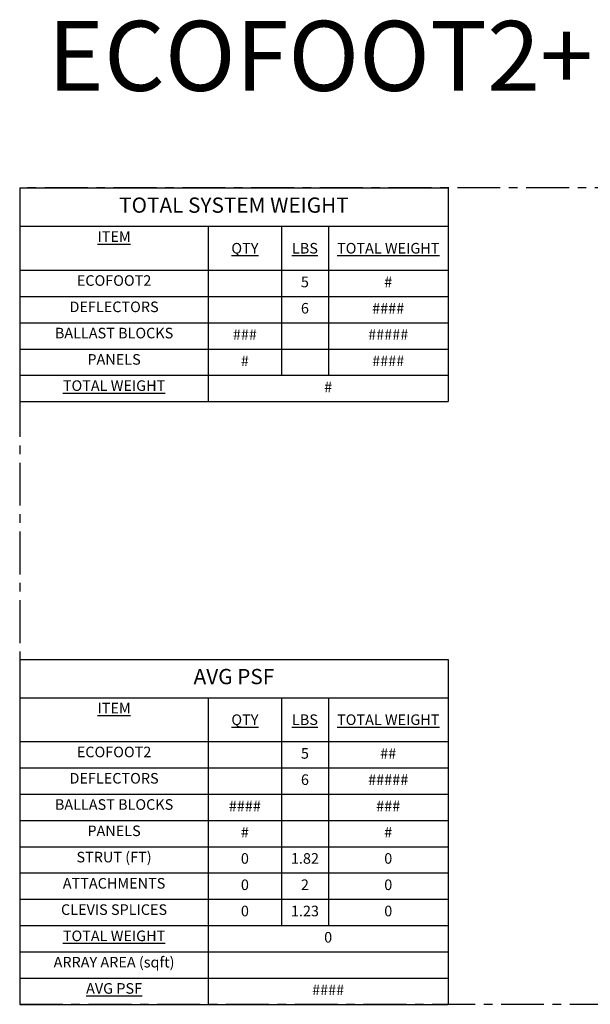
# Model space of a CAD drawing. Units: inches. Extents: x -2437 to 3431, y -124 to 1368.
# Drawn here: x 1632 to 2462, y -65 to 1368 of the extents above; entities that cross this region are included whole.
import ezdxf

# ---------------------------------------------------------------- set-up
doc = ezdxf.new("R2010")
doc.units = ezdxf.units.IN
doc.header["$LTSCALE"] = 50
doc.header["$MEASUREMENT"] = 0
doc.linetypes.add('CENTER', pattern=[2, 1.25, -0.25, 0.25, -0.25])
doc.layers.add('AREA-ARRAYS', color=1, linetype='CENTER', plot=False)
doc.layers.add('T-TEXT', color=1, linetype='Continuous', lineweight=30)
doc.styles.add('mytext', font='romans.shx')

# ---------------------------------------------------------------- blocks, each defined once
blk = doc.blocks.new('*T42')
at = {"layer": 'AREA-ARRAYS', "color": 0, "linetype": 'ByBlock', "lineweight": -2, "transparency": 16777216}
for p, q in [((0, 0), (622.9, 0)), ((0, 0), (0, -502.2)), ((622.9, 0), (622.9, -502.2)), ((0, -55.8), (622.9, -55.8)), ((274.3, -55.8), (274.3, -387.4)), ((380.7, -55.8), (380.7, -387.4)), ((449, -55.8), (449, -387.4)), ((0, -119.7), (622.9, -119.7)), ((0, -158), (622.9, -158)), ((0, -196.2), (622.9, -196.2)), ((0, -234.5), (622.9, -234.5)), ((0, -272.7), (622.9, -272.7)), ((0, -310.9), (622.9, -310.9)), ((0, -349.2), (622.9, -349.2)), ((0, -387.4), (622.9, -387.4)), ((0, -425.7), (622.9, -425.7)), ((274.3, -425.7), (274.3, -502.2)), ((0, -463.9), (622.9, -463.9)), ((0, -502.2), (622.9, -502.2))]:
    blk.add_line(p, q, dxfattribs=at)
at = {"layer": 'AREA-ARRAYS', "color": 0, "lineweight": -2, "transparency": 16777216}
blk.add_line((274.3, -387.4), (274.3, -425.7), dxfattribs=at)
at = {"layer": 'AREA-ARRAYS', "color": 0, "linetype": 'Continuous', "transparency": 16777216, "style": 'mytext'}
for s, insert, char_height, width, attachment_point in [('AVG PSF', (311.5, -27.9), 22.17, 608.154, 5), ('{\\LITEM}', (137.2, -63.2), 15.4, 259.545, 2), ('{\\LQTY}', (327.5, -87.8), 15.4, 91.6, 5), ('{\\LLBS}', (414.8, -87.8), 15.4, 53.5, 5), ('{\\LTOTAL WEIGHT}', (536, -87.8), 15.396, 159.168, 5), ('ECOFOOT2', (137.2, -127.1), 15.4, 259.545, 2), ('5', (414.8, -138.9), 15.4, 53.5, 5), ('##', (536, -138.9), 15.4, 159.168, 5), ('DEFLECTORS', (137.2, -165.4), 15.4, 259.545, 2), ('6', (414.8, -177.1), 15.4, 53.5, 5), ('#####', (536, -177.1), 15.4, 159.168, 5), ('BALLAST BLOCKS', (137.2, -203.6), 15.396, 259.545, 2), ('####', (327.5, -215.3), 15.4, 91.6, 5), ('###', (536, -215.3), 15.4, 159.168, 5), ('PANELS', (137.2, -241.9), 15.4, 259.545, 2), ('#', (327.5, -253.6), 15.4, 91.6, 5), ('#', (536, -253.6), 15.4, 159.168, 5), ('STRUT (FT)', (137.2, -280.1), 15.4, 259.545, 2), ('0', (327.5, -291.8), 15.4, 91.6, 5), ('1.82', (414.8, -291.8), 15.4, 53.5, 5), ('0', (536, -291.8), 15.4, 159.168, 5), ('ATTACHMENTS', (137.2, -318.3), 15.396, 259.545, 2), ('0', (327.5, -330.1), 15.4, 91.6, 5), ('2', (414.8, -330.1), 15.4, 53.5, 5), ('0', (536, -330.1), 15.4, 159.168, 5), ('CLEVIS SPLICES', (137.2, -356.6), 15.396, 259.545, 2), ('0', (327.5, -368.3), 15.4, 91.6, 5), ('1.23', (414.8, -368.3), 15.4, 53.5, 5), ('0', (536, -368.3), 15.4, 159.168, 5), ('{\\LTOTAL WEIGHT}', (137.2, -394.8), 15.396, 259.545, 2), ('0', (448.6, -406.6), 15.4, 333.829, 5), ('ARRAY AREA (sqft)', (137.2, -433.1), 15.396, 259.545, 2), ('{\\LAVG PSF}', (137.2, -471.3), 15.396, 259.545, 2), ('####', (448.6, -483), 15.4, 333.829, 5)]:
    blk.add_mtext(s, dxfattribs=dict(at, insert=insert, char_height=char_height, width=width, attachment_point=attachment_point))
blk = doc.blocks.new('*T134')
at = {"layer": 'T-TEXT', "color": 0, "linetype": 'ByBlock', "lineweight": -2, "transparency": 16777216}
for p, q in [((0, 0), (622.9, 0)), ((0, 0), (0, -310.9)), ((622.9, 0), (622.9, -310.9)), ((0, -55.8), (622.9, -55.8)), ((274.3, -55.8), (274.3, -272.7)), ((380.7, -55.8), (380.7, -272.7)), ((449, -55.8), (449, -272.7)), ((0, -119.7), (622.9, -119.7)), ((0, -158), (622.9, -158)), ((0, -196.2), (622.9, -196.2)), ((0, -234.5), (622.9, -234.5)), ((0, -272.7), (622.9, -272.7)), ((0, -310.9), (622.9, -310.9))]:
    blk.add_line(p, q, dxfattribs=at)
at = {"layer": 'T-TEXT', "color": 0, "lineweight": -2, "transparency": 16777216}
blk.add_line((274.3, -272.7), (274.3, -310.9), dxfattribs=at)
at = {"layer": 'T-TEXT', "color": 0, "linetype": 'Continuous', "transparency": 16777216, "style": 'mytext'}
for s, insert, char_height, width, attachment_point in [('TOTAL SYSTEM WEIGHT', (311.5, -27.9), 22.171, 608.154, 5), ('{\\LITEM}', (137.2, -63.2), 15.4, 259.545, 2), ('{\\LQTY}', (327.5, -87.8), 15.4, 91.6, 5), ('{\\LLBS}', (414.8, -87.8), 15.4, 53.5, 5), ('{\\LTOTAL WEIGHT}', (536, -87.8), 15.396, 159.168, 5), ('ECOFOOT2', (137.2, -127.1), 15.4, 259.545, 2), ('5', (414.8, -138.9), 15.4, 53.5, 5), ('#', (536, -138.9), 15.4, 159.168, 5), ('DEFLECTORS', (137.2, -165.4), 15.4, 259.545, 2), ('6', (414.8, -177.1), 15.4, 53.5, 5), ('####', (536, -177.1), 15.4, 159.168, 5), ('BALLAST BLOCKS', (137.2, -203.6), 15.396, 259.545, 2), ('###', (327.5, -215.3), 15.4, 91.6, 5), ('#####', (536, -215.3), 15.4, 159.168, 5), ('PANELS', (137.2, -241.9), 15.4, 259.545, 2), ('#', (327.5, -253.6), 15.4, 91.6, 5), ('####', (536, -253.6), 15.4, 159.168, 5), ('{\\LTOTAL WEIGHT}', (137.2, -280.1), 15.396, 259.545, 2), ('#', (448.6, -291.8), 15.4, 333.829, 5)]:
    blk.add_mtext(s, dxfattribs=dict(at, insert=insert, char_height=char_height, width=width, attachment_point=attachment_point))

msp = doc.modelspace()

# ---------------------------------------------------------------- linework, layer by layer
at = {"layer": 'AREA-ARRAYS'}
msp.add_lwpolyline([(1632.3, -65), (3431.3, -65), (3431.3, 1123.4), (1632.3, 1123.4)], close=True, dxfattribs=at)

# ---------------------------------------------------------------- block references
for name, p in [('*T134', (1632.3, 1123.4)), ('*T42', (1632.3, 437.1))]:
    msp.add_blockref(name, p)

# ---------------------------------------------------------------- texts
at = {"layer": 'AREA-ARRAYS', "style": 'mytext'}
msp.add_text(' ECOFOOT2+ BLOCKS', height=101.715, dxfattribs=at).set_placement((1642.1, 1264.8))

doc.saveas('drawing.dxf')
